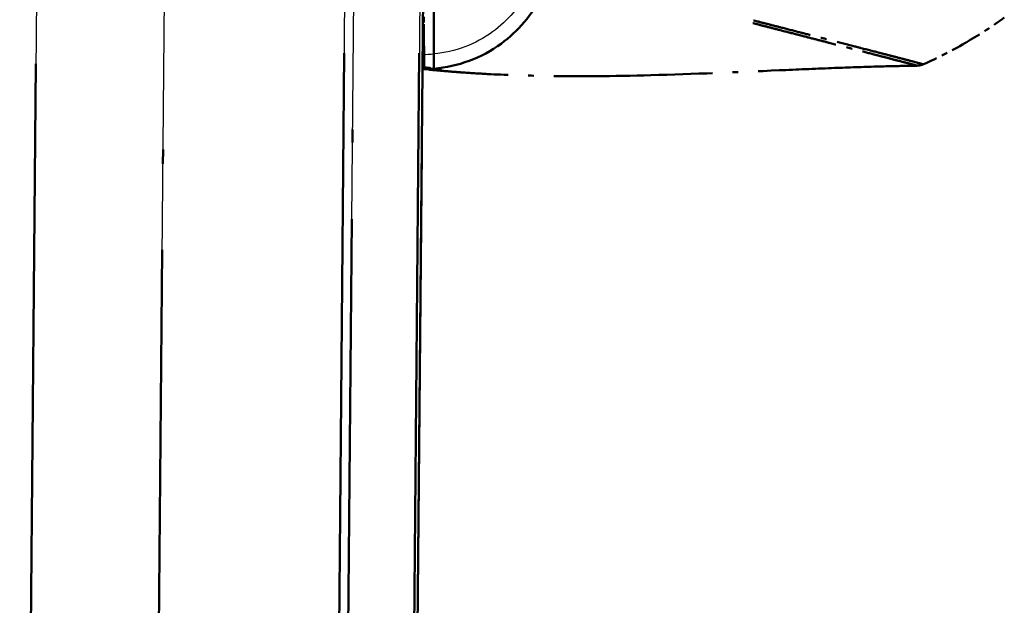
# Model space of a CAD drawing. Units: millimetres. Extents: x 1 to 593, y 1 to 419.
# Drawn here: x 422 to 438, y 47 to 57 of the extents above; entities that cross this region are included whole.
import ezdxf

# ---------------------------------------------------------------- set-up
doc = ezdxf.new("R2010")
doc.units = ezdxf.units.MM
doc.linetypes.add('LONG_DASH_DOTTED', pattern=[0.3001, 0.2362, -0.0295, 0.0049, -0.0295])
for name, color, linetype, lineweight in [('Sichtbar (ISO)', 7, 'Continuous', 50), ('Sichtbar schmal (ISO)', 1, 'Continuous', 25), ('Überlagern (ISO)', 7, 'LONG_DASH_DOTTED', 50)]:
    doc.layers.add(name, color=color, linetype=linetype, lineweight=lineweight)

msp = doc.modelspace()

# ---------------------------------------------------------------- linework, layer by layer
at = {"layer": 'Sichtbar (ISO)'}
for p, q in [((428.66096957, 55.9574885), (428.66141923, 57.99907467)), ((428.22217296, 27.91698798), (428.47989558, 57.44907467)), ((428.66091426, 55.70636821), (428.66096957, 55.9574885))]:
    msp.add_line(p, q, dxfattribs=at)
msp.add_open_spline([(428.6609143, 55.70636822), (429.07224971, 55.73956891), (429.47362691, 55.88866086), (430.09760848, 56.34436425), (430.33615829, 56.62756822), (430.59587436, 57.15173215), (430.66528786, 57.36840099), (430.70114227, 57.59051764)], degree=3, knots=[-1.4902564991, -1.4902564991, -1.4902564991, -1.4902564991, -0.9400128002, -0.9400128002, -0.4600301488, -0.4600301488, -0.1600409952, -0.1600409952, -0.1600409952, -0.1600409952], dxfattribs=at)
msp.add_open_spline([(428.46463756, 55.69917554), (428.53012846, 55.69870955), (428.59563703, 55.7010994), (428.66091426, 55.70636821)], degree=3, dxfattribs=at)
at = {"layer": 'Sichtbar schmal (ISO)'}
for p, q in [((421.88901634, 57.44907467), (421.59960529, 24.28585259)), ((423.78168854, 24.32791106), (424.07073256, 57.44907467)), ((427.14311863, 57.44907467), (426.88539811, 27.91722813)), ((427.04096266, 27.91635985), (427.29869075, 57.44907467)), ((428.42520664, 57.44907467), (428.1674763, 27.9161035))]:
    msp.add_line(p, q, dxfattribs=at)
msp.add_arc((428.47771395, 57.94907515), 2, 269.687496655, 275.257261776, dxfattribs=at)
msp.add_open_spline([(430.45651871, 57.63035683), (430.42464813, 57.43291981), (430.36294724, 57.24032529), (430.13208851, 56.77440179), (429.92004423, 56.52266493), (429.37025336, 56.12114415), (429.02031107, 55.98936194), (428.66096948, 55.95709087)], degree=3, knots=[0.1600409952, 0.1600409952, 0.1600409952, 0.1600409952, 0.4600301488, 0.4600301488, 0.9400128002, 0.9400128002, 1.4812304741, 1.4812304741, 1.4812304741, 1.4812304741], dxfattribs=at)
at = {"layer": 'Überlagern (ISO)', "ltscale": 49.207489}
msp.add_line((428.22217296, 27.91698798), (428.47989558, 57.44907467), dxfattribs=at)
at = {"layer": 'Überlagern (ISO)', "ltscale": 0.418086}
msp.add_line((428.48937799, 56.59089656), (428.49026204, 56.4642731), dxfattribs=at)
at = {"layer": 'Überlagern (ISO)', "ltscale": 4.133486}
msp.add_line((428.49026204, 56.4642731), (428.49539793, 55.72865292), dxfattribs=at)
at = {"layer": 'Überlagern (ISO)', "ltscale": 44.286381}
msp.add_line((427.13023261, 55.97248234), (426.89828414, 29.39382046), dxfattribs=at)
at = {"layer": 'Überlagern (ISO)', "ltscale": 44.287682}
msp.add_line((427.05384906, 29.39299559), (427.28580435, 55.97243893), dxfattribs=at)
at = {"layer": 'Überlagern (ISO)', "ltscale": 44.288067}
msp.add_line((428.41232012, 55.97242611), (428.18036282, 29.39275206), dxfattribs=at)
at = {"layer": 'Überlagern (ISO)', "ltscale": 49.732044}
msp.add_line((421.87454579, 55.79091356), (421.61407584, 25.9440137), dxfattribs=at)
at = {"layer": 'Überlagern (ISO)', "ltscale": 49.668972}
msp.add_line((423.79614074, 25.98396924), (424.05628036, 55.79301649), dxfattribs=at)
at = {"layer": 'Überlagern (ISO)', "ltscale": 0.032789}
msp.add_line((428.49539793, 55.72865292), (428.495411, 55.72678), dxfattribs=at)
at = {"layer": 'Überlagern (ISO)', "ltscale": 0.022423}
msp.add_line((428.495411, 55.72678), (428.49541969, 55.72553581), dxfattribs=at)
at = {"layer": 'Überlagern (ISO)', "ltscale": 0.000281095}
msp.add_line((428.49461387, 55.69920861), (428.49490409, 55.69919599), dxfattribs=at)
at = {"layer": 'Überlagern (ISO)', "ltscale": 0.310394}
msp.add_line((428.49551761, 55.71150979), (428.49541969, 55.72553581), dxfattribs=at)
at = {"layer": 'Überlagern (ISO)', "ltscale": 0.97215}
msp.add_arc((433.96665114, 62.63861805), 7.5, 300.430452337, 306.091999434, dxfattribs=at)
at = {"layer": 'Überlagern (ISO)', "ltscale": 1.042384}
msp.add_arc((433.96665114, 62.63861805), 7.5, 293.904695678, 299.975212486, dxfattribs=at)
at = {"layer": 'Überlagern (ISO)', "ltscale": 0.078078}
msp.add_arc((433.96665114, 62.63861805), 7.5, 299.975212486, 300.430452337, dxfattribs=at)
at = {"layer": 'Überlagern (ISO)', "ltscale": 6.202894}
msp.add_open_spline([(434.09662663, 56.48332784), (434.11170026, 56.47942966), (434.12675379, 56.47553753), (434.20444548, 56.45545372), (434.26673033, 56.43936666), (434.4017951, 56.4044807), (434.4743603, 56.38573661), (434.64768576, 56.34097265), (434.74757546, 56.31518017), (434.8767782, 56.2817985), (434.90796742, 56.27373857), (435.02760301, 56.24281649), (435.11440444, 56.22037004), (435.27260046, 56.17944639), (435.34452751, 56.1608307), (435.53335092, 56.11195651), (435.64680612, 56.08259932), (435.79012929, 56.04553935), (435.82537127, 56.03642768), (435.96721129, 55.99976036), (436.06763355, 55.97381707), (436.19349185, 55.94128151), (436.22576428, 55.93293763), (436.32205459, 55.90803728), (436.38262186, 55.89237011), (436.50421476, 55.86091704), (436.56336408, 55.84561329), (436.68832259, 55.81324565), (436.74744363, 55.79787687), (436.82126052, 55.77863589), (436.84418874, 55.77264073), (436.86752418, 55.76667303), (436.87311921, 55.76526526), (436.88055935, 55.76341562), (436.88300515, 55.7628151), (436.88508484, 55.76229616)], degree=3, knots=[-9.06383469314, -9.06383469314, -9.06383469314, -9.06383469314, -9.05441012573, -9.05441012573, -9.01512772444, -9.01512772444, -8.96852485537, -8.96852485537, -8.90245926278, -8.90245926278, -8.88124441046, -8.88124441046, -8.82048245097, -8.82048245097, -8.76757881406, -8.76757881406, -8.67789672612, -8.67789672612, -8.64789764295, -8.64789764295, -8.55466295088, -8.55466295088, -8.52114795945, -8.52114795945, -8.45134304176, -8.45134304176, -8.36910531879, -8.36910531879, -8.25410173309, -8.25410173309, -8.17890178342, -8.17890178342, -8.15006628966, -8.15006628966, -8.13278995573, -8.13278995573, -8.13278995573, -8.13278995573], dxfattribs=at)
at = {"layer": 'Überlagern (ISO)', "ltscale": 6.370883}
msp.add_open_spline([(436.99487908, 55.78443191), (436.99312194, 55.78481792), (436.99117833, 55.78525971), (436.98432183, 55.78690874), (436.9786534, 55.7883366), (436.95509172, 55.7944434), (436.93185594, 55.80065856), (436.85672322, 55.8205706), (436.79633415, 55.83648105), (436.66847518, 55.87000755), (436.60787372, 55.88585612), (436.48300047, 55.91831592), (436.42069451, 55.93443995), (436.32157394, 55.96006695), (436.28835211, 55.96865709), (436.15883308, 56.00218266), (436.05556857, 56.02898675), (435.90951719, 56.06669884), (435.87320315, 56.07605896), (435.72546789, 56.11407003), (435.60839736, 56.14403868), (435.41353837, 56.19392829), (435.33930534, 56.21293707), (435.17615418, 56.25474745), (435.0866966, 56.27770152), (434.9634702, 56.30936205), (434.93134968, 56.31761709), (434.79830405, 56.35180836), (434.69548402, 56.37822235), (434.51713598, 56.42397736), (434.44249263, 56.44311291), (434.30355711, 56.4786989), (434.23954131, 56.4950668), (434.15382115, 56.51698992), (434.13244499, 56.52245586), (434.11103086, 56.52793245)], degree=3, knots=[8.13726670425, 8.13726670425, 8.13726670425, 8.13726670425, 8.15006628966, 8.15006628966, 8.17890178342, 8.17890178342, 8.25410173309, 8.25410173309, 8.36910531879, 8.36910531879, 8.45134304176, 8.45134304176, 8.52114795945, 8.52114795945, 8.55466295088, 8.55466295088, 8.64789764295, 8.64789764295, 8.67789672612, 8.67789672612, 8.76757881406, 8.76757881406, 8.82048245097, 8.82048245097, 8.88124441046, 8.88124441046, 8.90245926278, 8.90245926278, 8.96852485537, 8.96852485537, 9.01512772444, 9.01512772444, 9.05441012573, 9.05441012573, 9.06742788502, 9.06742788502, 9.06742788502, 9.06742788502], dxfattribs=at)
at = {"layer": 'Überlagern (ISO)', "ltscale": 0.031806}
msp.add_open_spline([(428.49243435, 55.96103225), (428.48438092, 55.96196204), (428.47632862, 55.96290093), (428.46827744, 55.96384889)], degree=3, dxfattribs=at)
at = {"layer": 'Überlagern (ISO)', "ltscale": 0.365828}
msp.add_open_spline([(428.51100701, 55.72683699), (428.6045933, 55.71602442), (428.69695858, 55.70669991), (428.7884939, 55.69858395)], degree=3, dxfattribs=at)
at = {"layer": 'Überlagern (ISO)', "ltscale": 11.463608}
msp.add_open_spline([(436.89332856, 55.75737499), (436.87369194, 55.7570952), (436.84909525, 55.75672988), (436.77734714, 55.75559523), (436.72689927, 55.75472245), (436.52100654, 55.75078319), (436.34698648, 55.74663303), (435.93549502, 55.73454957), (435.68928175, 55.72591861), (435.14763526, 55.70476978), (434.8473017, 55.6917816), (433.81831152, 55.64680066), (433.08481573, 55.61424373), (431.72935463, 55.57863561), (431.10331807, 55.57218033), (430.18364685, 55.5892499), (429.87545352, 55.59970895), (429.42583183, 55.62337213), (429.27865935, 55.63256826), (429.06309364, 55.64817091), (428.99118712, 55.65370037), (428.83676663, 55.66638658), (428.7514271, 55.6738615), (428.6672907, 55.68180581)], degree=3, knots=[0, 0, 0, 0, 0.023828621, 0.023828621, 0.067561105, 0.067561105, 0.1959610823, 0.1959610823, 0.3492704132, 0.3492704132, 0.5302109691, 0.5302109691, 0.9704669131, 0.9704669131, 1.3529817547, 1.3529817547, 1.5483905082, 1.5483905082, 1.6464467795, 1.6464467795, 1.6949447518, 1.6949447518, 1.7456776016, 1.7456776016, 1.7456776016, 1.7456776016], dxfattribs=at)
at = {"layer": 'Überlagern (ISO)', "ltscale": 6.861061}
msp.add_open_spline([(436.89273865, 55.75886815), (436.89313234, 55.75877545), (436.89437453, 55.75909485), (436.89453191, 55.75889091), (436.89459491, 55.75885122), (436.89555473, 55.75840873), (436.89557437, 55.75796901), (436.89522644, 55.75750467), (436.89457681, 55.75741121), (436.89367424, 55.75738273)], degree=3, knots=[-8.022946554, -8.022946554, -8.022946554, -8.022946554, -7.9169498546, -7.9169498546, -7.8813210976, -7.8813210976, -7.4472515086, -7.4472515086, -6.9768036193, -6.9768036193, -6.9768036193, -6.9768036193], dxfattribs=at)
at = {"layer": 'Überlagern (ISO)', "ltscale": 0.092988}
msp.add_rational_spline([(436.96726476, 55.76832543), (436.94431218, 55.76217493), (436.92077338, 55.75921402), (436.89708862, 55.75946698)], [0.988873397852, 0.985899948627, 0.98907218546, 0.998390108351], degree=3, dxfattribs=at)
at = {"layer": 'Überlagern (ISO)', "ltscale": 0.057008}
msp.add_open_spline([(437.00565048, 55.78183706), (436.99958592, 55.77915229), (436.99348801, 55.77673773), (436.98464382, 55.77358029), (436.98165784, 55.77257989), (436.97598517, 55.77077856), (436.97327237, 55.76997533), (436.97107947, 55.76935268)], degree=3, knots=[0, 0, 0, 0, 0.0041787673446, 0.0041787673446, 0.0063869310482, 0.0063869310482, 0.0086896790236, 0.0086896790236, 0.0086896790236, 0.0086896790236], dxfattribs=at)
at = {"layer": 'Überlagern (ISO)', "ltscale": 0.030096}
msp.add_open_spline([(428.46463755, 55.7006776), (428.47230088, 55.70030347), (428.47996428, 55.69993123), (428.48762776, 55.69956089)], degree=3, dxfattribs=at)
at = {"layer": 'Überlagern (ISO)', "ltscale": 0.280873}
msp.add_open_spline([(428.6672907, 55.68180581), (428.61426067, 55.686813), (428.56040872, 55.69213246), (428.49556972, 55.69873957), (428.47982292, 55.70036122), (428.46469238, 55.701931)], degree=3, knots=[0, 0, 0, 0, 0.031976222136, 0.031976222136, 0.042594502434, 0.042594502434, 0.042594502434, 0.042594502434], dxfattribs=at)
at = {"layer": 'Überlagern (ISO)', "ltscale": 0.017052}
msp.add_open_spline([(428.46537508, 55.70152987), (428.46971913, 55.701184), (428.47406359, 55.70083875), (428.47840848, 55.70049417)], degree=3, dxfattribs=at)
at = {"layer": 'Überlagern (ISO)', "ltscale": 0.032518}
msp.add_open_spline([(428.48950636, 55.69936932), (428.48127675, 55.69969355), (428.47383754, 55.69999036), (428.46550315, 55.70032293)], degree=3, dxfattribs=at)
at = {"layer": 'Überlagern (ISO)', "ltscale": 0.02708}
msp.add_open_spline([(428.48647108, 55.69962589), (428.47957301, 55.69996105), (428.47267518, 55.70029781), (428.46577781, 55.70063603)], degree=3, dxfattribs=at)
at = {"layer": 'Überlagern (ISO)', "ltscale": 0.028218}
msp.add_open_spline([(428.46580965, 55.70046988), (428.47299745, 55.70015302), (428.48018579, 55.69983767), (428.48737433, 55.69952397)], degree=3, dxfattribs=at)
at = {"layer": 'Überlagern (ISO)', "ltscale": 0.036449}
msp.add_open_spline([(428.46630027, 55.71484385), (428.47552511, 55.7137786), (428.48475166, 55.71272505), (428.49397961, 55.71168331)], degree=3, dxfattribs=at)
at = {"layer": 'Überlagern (ISO)', "ltscale": 0.243072}
msp.add_open_spline([(428.66708592, 55.68178889), (428.61430427, 55.68678188), (428.56065738, 55.69209095), (428.5045112, 55.69782221), (428.49692788, 55.69860022), (428.48944681, 55.69937085)], degree=3, knots=[0, 0, 0, 0, 0.031824024083, 0.031824024083, 0.036870020666, 0.036870020666, 0.036870020666, 0.036870020666], dxfattribs=at)
at = {"layer": 'Überlagern (ISO)', "ltscale": 0.055635}
msp.add_open_spline([(428.66727183, 55.68179948), (428.66715713, 55.6817899), (428.66709354, 55.68178466), (428.66708712, 55.68178425)], degree=3, dxfattribs=at)
at = {"layer": 'Überlagern (ISO)', "ltscale": 1.061512}
msp.add_open_spline([(428.79077317, 55.69541591), (428.75889632, 55.69102085), (428.73151488, 55.68793855), (428.69345396, 55.68405146), (428.6812806, 55.68299556), (428.67035037, 55.68205683), (428.66822898, 55.68187333), (428.66756405, 55.68181488)], degree=3, knots=[-1.300624407649, -1.300624407649, -1.300624407649, -1.300624407649, -1.282151602192, -1.282151602192, -1.266293996117, -1.266293996117, -1.256342677685, -1.256342677685, -1.256342677685, -1.256342677685], dxfattribs=at)
at = {"layer": 'Überlagern (ISO)', "ltscale": 0.450121}
msp.add_open_spline([(428.68133456, 55.68449622), (428.68103883, 55.68453139), (428.68075254, 55.68461167), (428.68044022, 55.68463023)], degree=3, dxfattribs=at)
at = {"layer": 'Überlagern (ISO)', "ltscale": 0.110167}
msp.add_open_spline([(428.68136322, 55.68448288), (428.68143535, 55.68447482), (428.68150821, 55.68446984), (428.68158235, 55.68446958)], degree=3, dxfattribs=at)
at = {"layer": 'Überlagern (ISO)', "ltscale": 0.06419}
msp.add_open_spline([(428.68195573, 55.68451251), (428.68200229, 55.68452378), (428.6820496, 55.68453756), (428.68209779, 55.68455416)], degree=3, dxfattribs=at)

doc.saveas('drawing.dxf')
